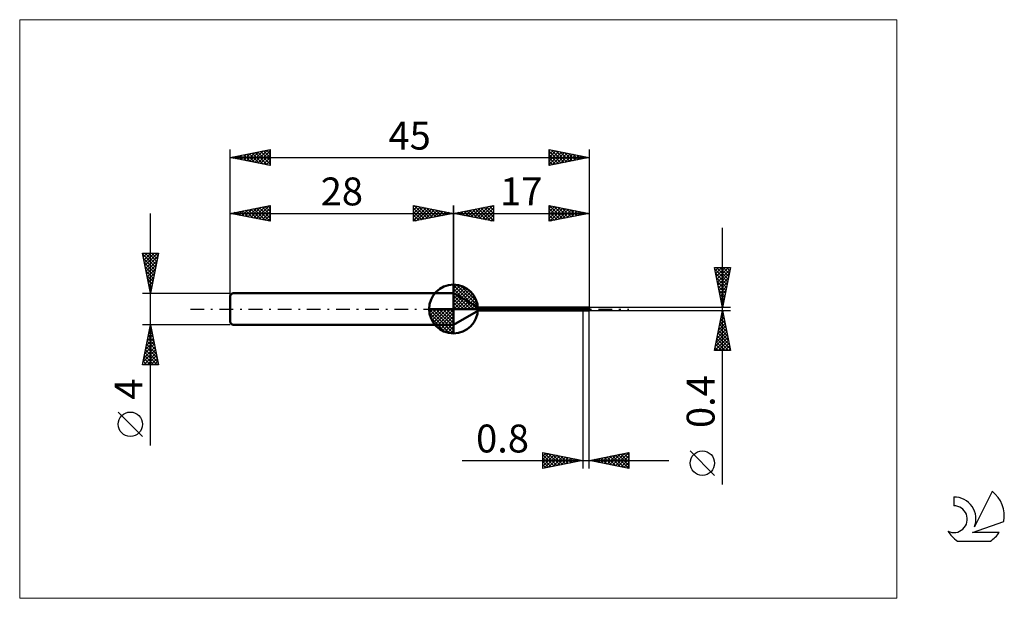
# Model space of a CAD drawing. Units: millimetres. Extents: x -26 to 97, y -36 to 36.
import ezdxf
from ezdxf.enums import TextEntityAlignment as Align

# ---------------------------------------------------------------- set-up
doc = ezdxf.new("R2010")
doc.units = ezdxf.units.MM
doc.header["$LTSCALE"] = 4.3
doc.linetypes.add('cc_dim_arrow', pattern=[0])
doc.linetypes.add('LONGDASH_DASH', pattern=[0.85, 0.4, -0.2, 0.05, -0.2])
for name, color, linetype in [('1', 4, 'CONTINUOUS'), ('2', 7, 'CONTINUOUS'), ('4', 2, 'LONGDASH_DASH'), ('CUT', 1, 'CONTINUOUS'), ('INFTOTAL', 9, 'CONTINUOUS'), ('NOCUT', 7, 'CONTINUOUS'), ('SK1', 4, 'CONTINUOUS'), ('SK2', 7, 'CONTINUOUS'), ('SK4', 2, 'LONGDASH_DASH'), ('SK6', 5, 'CONTINUOUS')]:
    doc.layers.add(name, color=color, linetype=linetype)
doc.styles.get("Standard").update_dxf_attribs({"font": 'Monospac821 BT'})

msp = doc.modelspace()

# ---------------------------------------------------------------- linework, layer by layer
at = {"color": 4, "linetype": 'cc_dim_arrow'}
for p, q in [((28, 2.98), (28.08, 3.06)), ((28, 2.55), (28.47, 3.02)), ((28, 2.98), (30.98, 0)), ((28, 2.12), (28.83, 2.95)), ((28, 1.68), (29.15, 2.84)), ((28, 1.25), (29.45, 2.7)), ((28, 2.55), (30.55, 0)), ((28, 0.82), (29.72, 2.53)), ((28.38, 3.04), (31.04, 0.38)), ((28.93, 2.92), (30.92, 0.93)), ((28, 0.38), (29.96, 2.35)), ((28, 2.12), (30.12, 0)), ((28, 1.68), (29.68, 0)), ((28, 1.25), (29.25, 0)), ((28.05, 0), (30.19, 2.14)), ((28.48, 0), (30.39, 1.91)), ((28.92, 0), (30.57, 1.66)), ((29.35, 0), (30.73, 1.38)), ((29.82, 2.46), (30.46, 1.82)), ((24.94, -0.08), (25.02, 0)), ((24.98, -0.47), (25.45, 0)), ((25.05, -0.83), (25.88, 0)), ((25.16, -1.15), (26.32, 0)), ((25.3, -1.45), (26.75, 0)), ((25.35, 0), (28, -2.65)), ((25.47, -1.72), (27.18, 0)), ((25.65, -1.96), (27.62, 0)), ((25.79, 0), (28, -2.21)), ((26.22, 0), (28, -1.78)), ((26.65, 0), (28, -1.35)), ((27.08, 0), (28, -0.92)), ((27.52, 0), (28, -0.48)), ((27.95, 0), (28, -0.05)), ((28, 0.82), (28.82, 0)), ((28, 0.38), (28.38, 0)), ((29.78, 0), (30.86, 1.08)), ((30.21, 0), (30.97, 0.75)), ((30.65, 0), (31.04, 0.39)), ((24.94, -0.02), (27.98, -3.06)), ((24.98, -0.49), (27.51, -3.02)), ((25.14, -1.08), (26.92, -2.86)), ((25.86, -2.19), (28, -0.05)), ((26.09, -2.39), (28, -0.48)), ((26.34, -2.57), (28, -0.92)), ((26.62, -2.73), (28, -1.35)), ((26.92, -2.86), (28, -1.78)), ((27.25, -2.97), (28, -2.21)), ((27.61, -3.04), (28, -2.65))]:
    msp.add_line(p, q, dxfattribs=at)
at = {"layer": '1', "color": 4, "linetype": 'CONTINUOUS', "lineweight": 50}
for p, q in [((28, 0), (28, 3.06)), ((31.12, 0.2), (28, 2)), ((28, -2), (28, 2)), ((28, 0), (24.94, 0)), ((28, 0), (31.06, 0)), ((28, -3.06), (28, 0)), ((31.12, 0.2), (44.2, 0.2)), ((31.12, -0.2), (31.12, 0.2)), ((43.83, 0.18), (43.84, 0.18)), ((43.83, 0.18), (43.83, 0.18)), ((43.83, 0.17), (43.83, 0.18)), ((43.83, 0.17), (43.83, 0.17)), ((43.83, 0.17), (43.83, 0.17)), ((43.83, 0.17), (43.83, 0.17)), ((43.84, 0.17), (43.83, 0.17)), ((43.83, 0.17), (43.83, 0.17)), ((43.83, 0.17), (43.83, 0.17)), ((43.83, 0.17), (43.83, 0.17)), ((43.84, 0.18), (43.85, 0.18)), ((43.84, 0.18), (43.84, 0.18)), ((43.84, 0.18), (43.84, 0.18)), ((43.84, 0.18), (43.84, 0.18)), ((43.84, 0.18), (43.84, 0.18)), ((43.84, 0.18), (43.84, 0.18)), ((43.84, 0.18), (43.84, 0.18)), ((43.84, 0.17), (43.84, 0.17)), ((43.84, 0.17), (43.84, 0.17)), ((43.86, 0.17), (43.84, 0.17)), ((43.84, 0.17), (44.2, 0.17)), ((43.85, 0.18), (43.86, 0.18)), ((43.85, 0.18), (43.85, 0.18)), ((43.85, 0.18), (43.85, 0.18)), ((43.85, 0.18), (43.85, 0.18)), ((43.85, 0.18), (43.85, 0.18)), ((43.85, 0.18), (43.85, 0.18)), ((43.86, 0.19), (43.87, 0.19)), ((43.86, 0.18), (43.86, 0.19)), ((43.86, 0.18), (43.86, 0.18)), ((43.86, 0.18), (43.86, 0.18)), ((43.88, 0.17), (43.86, 0.17)), ((43.87, 0.19), (43.88, 0.19)), ((43.87, 0.19), (43.87, 0.19)), ((43.87, 0.19), (43.87, 0.19)), ((43.87, 0.19), (43.87, 0.19)), ((43.88, 0.19), (43.89, 0.19)), ((43.88, 0.19), (43.88, 0.19)), ((43.88, 0.19), (43.88, 0.19)), ((43.9, 0.17), (43.88, 0.17)), ((43.89, 0.19), (43.9, 0.19)), ((43.89, 0.19), (43.89, 0.19)), ((43.89, 0.19), (43.89, 0.19)), ((43.89, 0.19), (43.89, 0.19)), ((43.9, 0.19), (43.91, 0.19)), ((43.9, 0.19), (43.9, 0.19)), ((43.9, 0.19), (43.9, 0.19)), ((43.92, 0.16), (43.9, 0.17)), ((43.91, 0.19), (44.2, 0.19)), ((43.91, 0.19), (43.93, 0.19)), ((43.94, 0.16), (43.92, 0.16)), ((43.93, 0.19), (43.96, 0.2)), ((43.96, 0.16), (43.94, 0.16)), ((43.96, 0.2), (43.98, 0.2)), ((43.97, 0.16), (43.96, 0.16)), ((43.99, 0.15), (43.97, 0.16)), ((43.98, 0.2), (44.01, 0.2)), ((44.01, 0.15), (43.99, 0.15)), ((44.01, 0.2), (44.04, 0.2)), ((44.02, 0.14), (44.01, 0.15)), ((44.04, 0.14), (44.02, 0.14)), ((44.04, 0.2), (44.07, 0.2)), ((44.05, 0.13), (44.04, 0.14)), ((44.07, 0.12), (44.05, 0.13)), ((44.07, 0.2), (44.09, 0.2)), ((44.08, 0.12), (44.07, 0.12)), ((44.1, 0.11), (44.08, 0.12)), ((44.09, 0.2), (44.12, 0.2)), ((44.11, 0.1), (44.1, 0.11)), ((44.12, 0.1), (44.11, 0.1)), ((44.12, 0.2), (44.15, 0.2)), ((44.14, 0.09), (44.12, 0.1)), ((44.15, 0.08), (44.14, 0.09)), ((44.17, 0.2), (44.15, 0.2)), ((44.16, 0.08), (44.15, 0.08)), ((44.17, 0.08), (44.16, 0.08)), ((44.2, 0.2), (44.17, 0.2)), ((44.19, 0.08), (44.17, 0.08)), ((44.2, 0.07), (44.19, 0.08)), ((44.2, 0.2), (44.2, 0.2)), ((44.2, 0.2), (44.2, 0.2)), ((44.2, 0.2), (44.2, 0.2)), ((44.2, 0.2), (44.2, 0.2)), ((44.2, 0.2), (44.2, 0.2)), ((44.2, 0.2), (44.2, 0.2)), ((44.21, 0.2), (44.2, 0.2)), ((44.2, -0.2), (44.2, 0.2)), ((44.2, 0.19), (44.22, 0.19)), ((44.2, 0.17), (44.22, 0.17)), ((44.2, 0.06), (44.2, 0.07)), ((44.2, 0.07), (44.2, 0.07)), ((44.2, 0.07), (44.2, 0.07)), ((44.2, 0.07), (44.2, 0.07)), ((44.2, 0.07), (44.2, 0.07)), ((44.2, 0.07), (44.2, 0.07)), ((44.2, 0.07), (44.2, 0.07)), ((44.2, -0.2), (44.2, 0.07)), ((44.21, 0.05), (44.2, 0.06)), ((44.22, 0.2), (44.21, 0.2)), ((44.21, 0.04), (44.21, 0.05)), ((44.22, 0.03), (44.21, 0.04)), ((44.22, 0.2), (44.22, 0.2)), ((44.22, 0.2), (44.23, 0.2)), ((44.22, 0.19), (44.25, 0.19)), ((44.22, 0.17), (44.24, 0.17)), ((44.22, 0.02), (44.22, 0.03)), ((44.23, 0.01), (44.22, 0.02)), ((44.23, 0.2), (44.24, 0.2)), ((44.23, 0), (44.23, 0.01)), ((44.24, -0.02), (44.23, 0)), ((44.24, 0.2), (44.25, 0.2)), ((44.26, 0.17), (44.24, 0.17)), ((44.26, 0.2), (44.25, 0.2)), ((44.25, 0.2), (44.77, 0.2)), ((44.27, 0.19), (44.25, 0.19)), ((44.27, 0.2), (44.26, 0.2)), ((44.28, 0.17), (44.26, 0.17)), ((44.28, 0.2), (44.27, 0.2)), ((44.29, 0.19), (44.27, 0.19)), ((44.29, 0.2), (44.28, 0.2)), ((44.3, 0.16), (44.28, 0.17)), ((44.3, 0.2), (44.29, 0.2)), ((44.29, 0.2), (44.29, 0.2)), ((44.32, 0.19), (44.29, 0.19)), ((44.31, 0.2), (44.3, 0.2)), ((44.32, 0.16), (44.3, 0.16)), ((44.32, 0.19), (44.31, 0.2)), ((44.34, 0.19), (44.32, 0.19)), ((44.34, 0.18), (44.32, 0.19)), ((44.35, 0.15), (44.32, 0.16)), ((44.35, 0.19), (44.34, 0.19)), ((44.36, 0.18), (44.34, 0.18)), ((44.36, 0.19), (44.35, 0.19)), ((44.37, 0.15), (44.35, 0.15)), ((44.38, 0.18), (44.36, 0.19)), ((44.39, 0.17), (44.36, 0.18)), ((44.39, 0.14), (44.37, 0.15)), ((44.39, 0.18), (44.38, 0.18)), ((44.4, 0.18), (44.39, 0.18)), ((44.41, 0.17), (44.39, 0.17)), ((44.41, 0.14), (44.39, 0.14)), ((44.44, 0.17), (44.4, 0.18)), ((44.43, 0.16), (44.41, 0.17)), ((44.43, 0.13), (44.41, 0.14)), ((44.46, 0.16), (44.43, 0.16)), ((44.45, 0.13), (44.43, 0.13)), ((44.49, 0.15), (44.44, 0.17)), ((44.47, 0.12), (44.45, 0.13)), ((44.48, 0.15), (44.46, 0.16)), ((44.49, 0.11), (44.47, 0.12)), ((44.51, 0.14), (44.48, 0.15)), ((44.55, 0.13), (44.49, 0.15)), ((44.51, 0.11), (44.49, 0.11)), ((44.53, 0.13), (44.51, 0.14)), ((44.53, 0.1), (44.51, 0.11)), ((44.55, 0.12), (44.53, 0.13)), ((44.55, 0.09), (44.53, 0.1)), ((44.61, 0.1), (44.55, 0.13)), ((44.58, 0.11), (44.55, 0.12)), ((44.57, 0.08), (44.55, 0.09)), ((44.6, 0.07), (44.57, 0.08)), ((44.6, 0.1), (44.58, 0.11)), ((44.62, 0.09), (44.6, 0.1)), ((44.62, 0.06), (44.6, 0.07)), ((44.66, 0.07), (44.61, 0.1)), ((44.65, 0.07), (44.62, 0.09)), ((44.64, 0.05), (44.62, 0.06)), ((44.66, 0.04), (44.64, 0.05)), ((44.67, 0.06), (44.65, 0.07)), ((44.71, 0.04), (44.66, 0.07)), ((44.68, 0.03), (44.66, 0.04)), ((44.69, 0.05), (44.67, 0.06)), ((44.7, 0.02), (44.68, 0.03)), ((44.72, 0.04), (44.69, 0.05)), ((44.72, 0.01), (44.7, 0.02)), ((44.76, 0.01), (44.71, 0.04)), ((44.74, 0.03), (44.72, 0.04)), ((44.74, 0), (44.72, 0.01)), ((44.76, 0.01), (44.74, 0.03)), ((44.76, -0.01), (44.74, 0)), ((44.77, 0.01), (44.76, 0.01)), ((44.77, 0.2), (44.78, 0.2)), ((44.77, 0.01), (44.77, 0.01)), ((44.77, 0.01), (44.77, 0.01)), ((44.78, 0), (44.77, 0.01)), ((44.79, 0.2), (44.78, 0.2)), ((44.81, -0.01), (44.78, 0)), ((44.78, 0), (44.78, 0)), ((44.78, 0), (44.78, 0)), ((44.8, 0.2), (44.79, 0.2)), ((44.79, 0.2), (44.79, 0.2)), ((44.81, 0.2), (44.8, 0.2)), ((44.82, 0.2), (44.81, 0.2)), ((44.84, 0.2), (44.82, 0.2)), ((44.84, 0.2), (44.82, 0.2)), ((44.86, 0.19), (44.84, 0.2)), ((44.85, 0.2), (44.84, 0.2)), ((44.88, 0.19), (44.85, 0.2)), ((44.88, 0.19), (44.86, 0.19)), ((44.9, 0.19), (44.88, 0.19)), ((44.9, 0.19), (44.88, 0.19)), ((44.91, 0.18), (44.9, 0.19)), ((44.9, 0.19), (44.9, 0.19)), ((44.92, 0.19), (44.9, 0.19)), ((44.93, 0.18), (44.91, 0.18)), ((44.94, 0.19), (44.92, 0.19)), ((44.93, 0.19), (44.94, 0.19)), ((44.93, 0.18), (44.93, 0.19)), ((44.93, 0.18), (44.93, 0.18)), ((44.93, 0.18), (44.93, 0.18)), ((44.95, 0.19), (44.94, 0.19)), ((44.94, 0.19), (44.94, 0.19)), ((44.94, 0.19), (44.94, 0.19)), ((44.94, 0.19), (44.94, 0.19)), ((44.94, 0.19), (44.94, 0.19)), ((44.94, 0.19), (44.94, 0.19)), ((44.94, 0.19), (44.94, 0.19)), ((44.95, 0.18), (44.95, 0.19)), ((44.97, 0.12), (44.95, 0.18)), ((44.96, 0.09), (45, 0.09)), ((44.97, 0.05), (45, 0.05)), ((45, 0.05), (45, 0.09)), ((28, -2), (31.12, -0.2)), ((31.12, -0.2), (44.2, -0.2)), ((44.2, -0.2), (44.21, -0.2)), ((44.2, -0.2), (44.2, -0.2)), ((44.2, -0.2), (44.2, -0.2)), ((44.2, -0.2), (44.2, -0.2)), ((44.2, -0.2), (44.2, -0.2)), ((44.2, -0.2), (44.2, -0.2)), ((44.2, -0.2), (44.2, -0.2)), ((44.21, -0.2), (44.22, -0.2)), ((44.22, -0.2), (44.23, -0.2)), ((44.22, -0.2), (44.22, -0.2)), ((44.24, -0.2), (44.23, -0.2)), ((44.25, -0.04), (44.24, -0.02)), ((44.25, -0.2), (44.24, -0.2)), ((44.27, -0.05), (44.25, -0.04)), ((44.25, -0.2), (44.77, -0.2)), ((44.28, -0.06), (44.27, -0.05)), ((44.3, -0.06), (44.28, -0.06)), ((44.3, -0.06), (44.31, -0.06)), ((44.34, -0.06), (44.31, -0.06)), ((44.37, -0.07), (44.34, -0.06)), ((44.39, -0.08), (44.37, -0.07)), ((44.42, -0.1), (44.39, -0.08)), ((44.44, -0.11), (44.42, -0.1)), ((44.47, -0.13), (44.44, -0.11)), ((44.5, -0.15), (44.47, -0.13)), ((44.54, -0.16), (44.5, -0.15)), ((44.57, -0.17), (44.54, -0.16)), ((44.61, -0.18), (44.57, -0.17)), ((44.64, -0.19), (44.61, -0.18)), ((44.67, -0.19), (44.64, -0.19)), ((44.69, -0.19), (44.67, -0.19)), ((44.72, -0.2), (44.69, -0.19)), ((44.74, -0.2), (44.72, -0.2)), ((44.77, -0.2), (44.74, -0.2)), ((44.78, -0.02), (44.76, -0.01)), ((44.78, -0.2), (44.77, -0.2)), ((44.8, -0.03), (44.78, -0.02)), ((44.78, -0.2), (44.79, -0.2)), ((44.79, -0.2), (44.79, -0.2)), ((44.79, -0.2), (44.8, -0.2)), ((44.82, -0.04), (44.8, -0.03)), ((44.8, -0.2), (44.81, -0.2)), ((44.83, -0.03), (44.81, -0.01)), ((44.81, -0.2), (44.82, -0.2)), ((44.85, -0.05), (44.82, -0.04)), ((44.82, -0.2), (44.84, -0.2)), ((44.85, -0.04), (44.83, -0.03)), ((44.84, -0.2), (44.85, -0.2)), ((44.87, -0.05), (44.85, -0.04)), ((44.87, -0.06), (44.85, -0.05)), ((44.85, -0.2), (44.88, -0.19)), ((44.89, -0.07), (44.87, -0.06)), ((44.9, -0.07), (44.87, -0.05)), ((44.88, -0.19), (44.9, -0.19)), ((44.91, -0.08), (44.89, -0.07)), ((44.92, -0.08), (44.9, -0.07)), ((44.9, -0.09), (44.9, -0.08)), ((44.9, -0.08), (44.9, -0.08)), ((44.9, -0.08), (44.91, -0.08)), ((44.9, -0.08), (44.9, -0.08)), ((44.9, -0.08), (44.9, -0.08)), ((44.9, -0.08), (44.9, -0.08)), ((44.9, -0.1), (44.9, -0.09)), ((44.9, -0.11), (44.9, -0.1)), ((44.9, -0.12), (44.9, -0.11)), ((44.91, -0.13), (44.9, -0.12)), ((44.9, -0.19), (44.92, -0.19)), ((44.9, -0.19), (44.9, -0.19)), ((44.92, -0.08), (44.91, -0.08)), ((44.91, -0.08), (44.91, -0.08)), ((44.91, -0.08), (44.91, -0.08)), ((44.91, -0.08), (44.91, -0.08)), ((44.91, -0.08), (44.91, -0.08)), ((44.91, -0.08), (44.91, -0.08)), ((44.91, -0.13), (44.91, -0.13)), ((44.91, -0.14), (44.91, -0.13)), ((44.91, -0.15), (44.91, -0.14)), ((44.91, -0.15), (44.91, -0.15)), ((44.92, -0.16), (44.91, -0.15)), ((44.94, -0.09), (44.92, -0.08)), ((44.92, -0.08), (44.92, -0.08)), ((44.92, -0.08), (44.92, -0.08)), ((44.92, -0.16), (44.92, -0.16)), ((44.92, -0.17), (44.92, -0.16)), ((44.93, -0.17), (44.92, -0.17)), ((44.92, -0.19), (44.94, -0.19)), ((44.93, -0.17), (44.93, -0.17)), ((44.93, -0.18), (44.93, -0.17)), ((44.94, -0.18), (44.93, -0.18)), ((44.94, -0.09), (45, -0.09)), ((44.94, -0.18), (44.94, -0.18)), ((44.95, -0.18), (44.94, -0.18)), ((44.94, -0.19), (44.94, -0.19)), ((44.94, -0.19), (44.94, -0.19)), ((44.94, -0.19), (44.94, -0.19)), ((44.94, -0.19), (44.94, -0.19)), ((44.94, -0.19), (44.95, -0.19)), ((44.95, -0.18), (44.97, -0.12)), ((44.95, -0.19), (44.95, -0.18)), ((45, -0.07), (45, -0.04)), ((45, -0.09), (45, -0.05))]:
    msp.add_line(p, q, dxfattribs=at)
for start, end in [(90, 180), (0, 90), (180, 270), (270, 0)]:
    msp.add_arc((28, 0), 3.06, start, end, dxfattribs=at)
for centre, major_axis, ratio, start_param, end_param in [((45.01, 0), (-0.067, 0.2), 0.146163, 0.425657, 1.892973), ((45, 0), (-0.04, 0.118), 0.475307, 6.162502, 6.199475), ((45.01, 0), (-0.04, 0.12), 0.146166, 6.194515, 8.115429), ((45.01, 0), (0.04, 0.12), 0.146166, 1.309349, 1.619549), ((45, 0), (0.009, 0.12), 0.038717, 1.112366, 1.263643), ((45, 0), (0.04, 0.118), 0.475307, 2.503323, 3.262276), ((45.01, 0), (0.04, 0.12), 0.146166, 2.455785, 3.12251), ((45, 0), (-0.009, 0.12), 0.038717, 1.877949, 2.029226), ((45, 0), (-0.016, 0.2), 0.03872, 1.938709, 2.029258)]:
    msp.add_ellipse(centre, major_axis=major_axis, ratio=ratio, start_param=start_param, end_param=end_param, dxfattribs=at)
at = {"layer": '2', "color": 7, "linetype": 'CONTINUOUS', "lineweight": 25}
for p, q in [((28, 0), (28, 13)), ((28, 12), (33, 13)), ((29.16, 11.77), (29.74, 12.35)), ((29.51, 11.7), (30.27, 12.45)), ((29.87, 11.63), (30.8, 12.56)), ((30.02, 12.4), (31.03, 11.39)), ((30.22, 11.56), (31.33, 12.67)), ((30.37, 12.47), (31.56, 11.29)), ((30.58, 11.48), (31.86, 12.77)), ((30.73, 12.55), (32.09, 11.18)), ((30.93, 11.41), (32.39, 12.88)), ((31.08, 12.62), (32.62, 11.08)), ((31.28, 11.34), (32.92, 12.98)), ((31.44, 12.69), (33, 11.12)), ((31.64, 11.27), (33, 12.64)), ((31.79, 12.76), (33, 11.55)), ((32.14, 12.83), (33, 11.97)), ((32.5, 12.9), (33, 12.39)), ((32.85, 12.97), (33, 12.82)), ((33, 13), (33, 11)), ((40, 11), (40, 13)), ((40, 13), (45, 12)), ((40, 12.62), (40.31, 12.94)), ((40, 12.2), (40.67, 12.87)), ((40, 11.77), (41.02, 12.8)), ((40, 11.35), (41.37, 12.73)), ((40, 12.61), (41.34, 11.27)), ((40.04, 12.99), (41.69, 11.34)), ((40.09, 11.02), (41.73, 12.65)), ((40.57, 12.89), (42.05, 11.41)), ((40.62, 11.12), (42.08, 12.58)), ((41.1, 12.78), (42.4, 11.48)), ((41.15, 11.23), (42.44, 12.51)), ((41.63, 12.67), (42.75, 11.55)), ((41.68, 11.34), (42.79, 12.44)), ((42.16, 12.57), (43.11, 11.62)), ((42.21, 11.44), (43.14, 12.37)), ((42.69, 12.46), (43.46, 11.69)), ((43.22, 12.36), (43.81, 11.76)), ((45, 13), (45, 0.2)), ((28, 12), (45, 12)), ((33, 11), (28, 12)), ((28.1, 11.98), (28.15, 12.03)), ((28.25, 12.05), (28.38, 11.92)), ((28.45, 11.91), (28.68, 12.14)), ((28.61, 12.12), (28.91, 11.82)), ((28.81, 11.84), (29.21, 12.24)), ((28.96, 12.19), (29.44, 11.71)), ((29.31, 12.26), (29.97, 11.61)), ((29.67, 12.33), (30.5, 11.5)), ((31.99, 11.2), (33, 12.21)), ((32.34, 11.13), (33, 11.79)), ((32.7, 11.06), (33, 11.36)), ((40, 12.18), (40.99, 11.2)), ((45, 12), (40, 11)), ((40, 11.76), (40.63, 11.13)), ((40, 11.33), (40.28, 11.06)), ((42.74, 11.55), (43.5, 12.3)), ((43.27, 11.65), (43.85, 12.23)), ((43.75, 12.25), (44.17, 11.83)), ((43.8, 11.76), (44.2, 12.16)), ((44.28, 12.14), (44.52, 11.9)), ((44.33, 11.87), (44.56, 12.09)), ((44.81, 12.04), (44.87, 11.98)), ((44.87, 11.97), (44.91, 12.02)), ((61.74, -22.04), (61.74, 10.2)), ((61.74, 0.2), (60.74, 5.2)), ((60.74, 5.2), (62.74, 5.2)), ((60.75, 5.15), (60.8, 5.2)), ((60.78, 4.98), (62.37, 3.39)), ((60.82, 4.79), (61.23, 5.2)), ((60.89, 4.44), (61.65, 5.2)), ((60.96, 4.09), (62.07, 5.2)), ((60.98, 5.2), (62.45, 3.74)), ((61.03, 3.73), (62.5, 5.2)), ((61.1, 3.38), (62.69, 4.97)), ((61.41, 5.2), (62.52, 4.09)), ((62.74, 5.2), (61.74, 0.2)), ((61.83, 5.2), (62.59, 4.45)), ((62.26, 5.2), (62.66, 4.8)), ((62.68, 5.2), (62.73, 5.15)), ((60.89, 4.45), (62.3, 3.03)), ((60.99, 3.92), (62.23, 2.68)), ((61.17, 3.03), (62.59, 4.44)), ((61.24, 2.67), (62.48, 3.91)), ((61.1, 3.39), (62.16, 2.32)), ((61.21, 2.86), (62.09, 1.97)), ((61.31, 2.32), (62.37, 3.38)), ((61.38, 1.96), (62.27, 2.85)), ((61.31, 2.33), (62.02, 1.62)), ((61.42, 1.8), (61.95, 1.26)), ((61.46, 1.61), (62.16, 2.32)), ((61.52, 1.27), (61.88, 0.91)), ((61.53, 1.26), (62.05, 1.79)), ((61.6, 0.9), (61.95, 1.26)), ((62.74, 0.2), (45, 0.2)), ((61.63, 0.73), (61.81, 0.56)), ((61.67, 0.55), (61.84, 0.73)), ((61.74, 0.2), (61.74, 0.2)), ((44.2, -0.2), (44.2, -20)), ((45, -0.2), (62.74, -0.2)), ((45, -20), (45, -0.2)), ((60.74, -5.2), (61.74, -0.2)), ((61.47, -1.54), (61.92, -1.09)), ((61.58, -1.01), (61.85, -0.74)), ((61.59, -0.92), (61.95, -1.29)), ((61.66, -0.57), (61.85, -0.76)), ((61.68, -0.48), (61.77, -0.38)), ((61.73, -0.22), (61.74, -0.23)), ((61.74, -0.2), (62.74, -5.2)), ((61.15, -3.13), (62.13, -2.15)), ((61.26, -2.6), (62.06, -1.8)), ((61.31, -2.34), (62.38, -3.41)), ((61.36, -2.07), (61.99, -1.45)), ((61.38, -1.98), (62.27, -2.88)), ((61.45, -1.63), (62.17, -2.35)), ((61.52, -1.28), (62.06, -1.82)), ((60.78, -5.2), (62.41, -3.57)), ((60.83, -4.72), (62.34, -3.21)), ((60.94, -4.19), (62.27, -2.86)), ((61.05, -3.66), (62.2, -2.51)), ((61.1, -3.4), (62.7, -5)), ((61.17, -3.05), (62.59, -4.47)), ((61.24, -2.69), (62.49, -3.94)), ((60.81, -4.81), (61.2, -5.2)), ((60.89, -4.46), (61.63, -5.2)), ((60.96, -4.11), (62.05, -5.2)), ((61.03, -3.75), (62.47, -5.2)), ((61.2, -5.2), (62.48, -3.92)), ((61.63, -5.2), (62.55, -4.27)), ((62.05, -5.2), (62.62, -4.63)), ((60.74, -5.17), (60.78, -5.2)), ((62.74, -5.2), (60.74, -5.2)), ((62.47, -5.2), (62.69, -4.98)), ((39.2, -20), (39.2, -18)), ((39.2, -18), (44.2, -19)), ((39.2, -18.03), (39.22, -18)), ((39.2, -18.45), (39.58, -18.08)), ((39.2, -18.88), (39.93, -18.15)), ((39.2, -19.3), (40.29, -18.22)), ((39.2, -19.73), (40.64, -18.29)), ((39.2, -18.3), (40.62, -19.72)), ((39.36, -18.03), (40.97, -19.65)), ((39.39, -19.96), (40.99, -18.36)), ((39.89, -18.14), (41.33, -19.57)), ((39.92, -19.86), (41.35, -18.43)), ((40.42, -18.24), (41.68, -19.5)), ((40.45, -19.75), (41.7, -18.5)), ((40.95, -18.35), (42.03, -19.43)), ((41.48, -18.46), (42.39, -19.36)), ((45, -19), (50, -18)), ((46.9, -19.38), (47.86, -18.43)), ((47.26, -19.45), (48.39, -18.32)), ((47.59, -18.48), (48.88, -19.78)), ((47.61, -19.52), (48.92, -18.22)), ((47.94, -18.41), (49.42, -19.88)), ((47.96, -19.59), (49.45, -18.11)), ((48.3, -18.34), (49.95, -19.99)), ((48.32, -19.66), (49.98, -18)), ((48.65, -18.27), (50, -19.62)), ((48.67, -19.73), (50, -18.41)), ((49, -18.2), (50, -19.2)), ((49.36, -18.13), (50, -18.77)), ((49.71, -18.06), (50, -18.35)), ((50, -18), (50, -20)), ((60.74, -20.87), (57.67, -17.81)), ((29.09, -19), (55, -19)), ((39.2, -18.72), (40.26, -19.79)), ((44.2, -19), (39.2, -20)), ((39.2, -19.15), (39.91, -19.86)), ((39.2, -19.57), (39.56, -19.93)), ((40.98, -19.64), (42.05, -18.57)), ((41.51, -19.54), (42.41, -18.64)), ((42.01, -18.56), (42.74, -19.29)), ((42.04, -19.43), (42.76, -18.71)), ((42.54, -18.67), (43.09, -19.22)), ((42.57, -19.33), (43.11, -18.78)), ((43.07, -18.77), (43.45, -19.15)), ((43.1, -19.22), (43.47, -18.85)), ((43.6, -18.88), (43.8, -19.08)), ((43.63, -19.11), (43.82, -18.92)), ((44.13, -18.99), (44.15, -19.01)), ((44.16, -19.01), (44.17, -18.99)), ((50, -20), (45, -19)), ((45.12, -18.98), (45.17, -19.03)), ((45.14, -19.03), (45.2, -18.96)), ((45.47, -18.91), (45.7, -19.14)), ((45.49, -19.1), (45.73, -18.85)), ((45.82, -18.84), (46.23, -19.25)), ((45.84, -19.17), (46.26, -18.75)), ((46.18, -18.76), (46.76, -19.35)), ((46.2, -19.24), (46.79, -18.64)), ((46.53, -18.69), (47.29, -19.46)), ((46.55, -19.31), (47.32, -18.54)), ((46.88, -18.62), (47.82, -19.56)), ((47.24, -18.55), (48.35, -19.67)), ((49.02, -19.8), (50, -18.83)), ((49.38, -19.88), (50, -19.25)), ((49.73, -19.95), (50, -19.68)), ((39.2, -20), (39.2, -20))]:
    msp.add_line(p, q, dxfattribs=at)
msp.add_circle((59.21, -19.34), 1.53, dxfattribs=at)
at = {"layer": '4', "color": 2, "linetype": 'LONGDASH_DASH', "lineweight": 25}
msp.add_line((28, 0), (45, 0), dxfattribs=at)
at = {"layer": 'CUT', "color": 1, "linetype": 'CONTINUOUS', "lineweight": 25}
for p, q in [((45, 0.2), (44.2, 0.2)), ((44.2, 0.2), (44.2, 0.12)), ((44.2, 0.12), (45, 0.12)), ((45, 0.12), (45, 0.2))]:
    msp.add_line(p, q, dxfattribs=at)
at = {"layer": 'INFTOTAL', "color": 9, "linetype": 'CONTINUOUS', "lineweight": 18}
for p, q in [((83.6, 36.3), (-26.4, 36.3)), ((-26.4, 36.3), (-26.4, -36.3)), ((83.6, -36.3), (83.6, 36.3)), ((-26.4, -36.3), (83.6, -36.3))]:
    msp.add_line(p, q, dxfattribs=at)
at = {"layer": 'NOCUT', "color": 7, "linetype": 'CONTINUOUS', "lineweight": 25}
for p, q in [((31.12, 0.2), (28, 2)), ((28, 2), (28, 0)), ((28, 0), (44.8, 0)), ((44.2, 0.2), (31.12, 0.2)), ((44.2, 0.12), (44.2, 0.2)), ((44.2, 0.2), (44.2, 0.2)), ((44.8, 0.12), (44.2, 0.12)), ((44.8, 0), (44.8, 0.12))]:
    msp.add_line(p, q, dxfattribs=at)
at = {"layer": 'SK1', "color": 4, "linetype": 'CONTINUOUS', "lineweight": 50}
for p, q in [((0.3, 2), (0, 1.7)), ((0, 1.7), (0, -1.7)), ((28, 2), (0.3, 2)), ((0, -1.7), (0.3, -2)), ((0.3, -2), (28, -2))]:
    msp.add_line(p, q, dxfattribs=at)
at = {"layer": 'SK2', "color": 7, "linetype": 'CONTINUOUS', "lineweight": 25}
for p, q in [((0, 0), (0, 20)), ((0, 19), (5, 20)), ((2.75, 18.45), (4.13, 19.83)), ((3.1, 18.38), (4.66, 19.93)), ((3.46, 18.31), (5, 19.85)), ((3.83, 19.77), (5, 18.59)), ((4.18, 19.84), (5, 19.02)), ((4.53, 19.91), (5, 19.44)), ((4.89, 19.98), (5, 19.87)), ((5, 20), (5, 18)), ((40, 18), (40, 20)), ((40, 20), (45, 19)), ((40, 19.84), (40.14, 19.97)), ((40, 19.41), (40.49, 19.9)), ((40, 18.99), (40.84, 19.83)), ((40, 19.82), (41.52, 18.3)), ((40, 18.56), (41.2, 19.76)), ((40.31, 19.94), (41.87, 18.37)), ((40.84, 19.83), (42.22, 18.44)), ((45, 20), (45, 0.2)), ((0, 19), (45, 19)), ((5, 18), (0, 19)), ((0.28, 18.94), (0.41, 19.08)), ((0.29, 19.06), (0.44, 18.91)), ((0.63, 18.87), (0.94, 19.19)), ((0.65, 19.13), (0.97, 18.81)), ((0.98, 18.8), (1.47, 19.29)), ((1, 19.2), (1.5, 18.7)), ((1.34, 18.73), (2, 19.4)), ((1.35, 19.27), (2.03, 18.59)), ((1.69, 18.66), (2.54, 19.51)), ((1.71, 19.34), (2.56, 18.49)), ((2.04, 18.59), (3.07, 19.61)), ((2.06, 19.41), (3.09, 18.38)), ((2.4, 18.52), (3.6, 19.72)), ((2.41, 19.48), (3.62, 18.28)), ((2.77, 19.55), (4.15, 18.17)), ((3.12, 19.62), (4.68, 18.06)), ((3.47, 19.69), (5, 18.17)), ((3.81, 18.24), (5, 19.43)), ((4.16, 18.17), (5, 19)), ((4.52, 18.1), (5, 18.58)), ((40, 18.14), (41.55, 19.69)), ((40, 19.4), (41.16, 18.23)), ((45, 19), (40, 18)), ((40, 18.97), (40.81, 18.16)), ((40, 18.55), (40.46, 18.09)), ((40.36, 18.07), (41.91, 19.62)), ((40.89, 18.18), (42.26, 19.55)), ((41.37, 19.73), (42.58, 18.52)), ((41.42, 18.28), (42.61, 19.48)), ((41.9, 19.62), (42.93, 18.59)), ((41.95, 18.39), (42.97, 19.41)), ((42.43, 19.51), (43.28, 18.66)), ((42.48, 18.5), (43.32, 19.34)), ((42.96, 19.41), (43.64, 18.73)), ((43.01, 18.6), (43.67, 19.27)), ((43.49, 19.3), (43.99, 18.8)), ((43.54, 18.71), (44.03, 19.19)), ((44.02, 19.2), (44.34, 18.87)), ((44.07, 18.81), (44.38, 19.12)), ((44.55, 19.09), (44.7, 18.94)), ((44.6, 18.92), (44.73, 19.05)), ((4.87, 18.03), (5, 18.15)), ((40, 18.12), (40.1, 18.02)), ((0, 2), (0, 13)), ((0, 12), (5, 13)), ((1.16, 11.77), (1.74, 12.35)), ((1.51, 11.7), (2.27, 12.45)), ((1.87, 11.63), (2.8, 12.56)), ((1.88, 12.38), (2.83, 11.43)), ((2.22, 11.56), (3.33, 12.67)), ((2.24, 12.45), (3.36, 11.33)), ((2.57, 11.49), (3.86, 12.77)), ((2.59, 12.52), (3.89, 11.22)), ((2.93, 11.41), (4.39, 12.88)), ((2.94, 12.59), (4.42, 11.12)), ((3.28, 11.34), (4.92, 12.98)), ((3.3, 12.66), (4.95, 11.01)), ((3.63, 11.27), (5, 12.64)), ((3.65, 12.73), (5, 11.38)), ((4, 12.8), (5, 11.81)), ((4.36, 12.87), (5, 12.23)), ((4.71, 12.94), (5, 12.65)), ((5, 13), (5, 11)), ((23, 11), (23, 13)), ((23, 13), (28, 12)), ((23, 12.82), (23.15, 12.97)), ((23, 12.39), (23.5, 12.9)), ((23, 11.97), (23.86, 12.83)), ((23, 11.55), (24.21, 12.76)), ((23, 11.12), (24.56, 12.69)), ((23, 12.64), (24.36, 11.27)), ((23.08, 12.98), (24.72, 11.34)), ((23.38, 11.08), (24.92, 12.62)), ((23.61, 12.88), (25.07, 11.41)), ((23.91, 11.18), (25.27, 12.55)), ((24.14, 12.77), (25.42, 11.48)), ((24.44, 11.29), (25.63, 12.47)), ((24.67, 12.67), (25.78, 11.56)), ((24.97, 11.39), (25.98, 12.4)), ((25.2, 12.56), (26.13, 11.63)), ((25.73, 12.45), (26.49, 11.7)), ((26.26, 12.35), (26.84, 11.77)), ((28, 13), (28, 2)), ((-10, -17.11), (-10, 12)), ((0, 12), (28, 12)), ((5, 11), (0, 12)), ((0.1, 11.98), (0.15, 12.03)), ((0.12, 12.02), (0.17, 11.97)), ((0.45, 11.91), (0.68, 12.14)), ((0.47, 12.09), (0.7, 11.86)), ((0.81, 11.84), (1.21, 12.24)), ((0.82, 12.16), (1.23, 11.75)), ((1.18, 12.24), (1.76, 11.65)), ((1.53, 12.31), (2.29, 11.54)), ((3.99, 11.2), (5, 12.21)), ((4.34, 11.13), (5, 11.79)), ((4.7, 11.06), (5, 11.37)), ((23, 12.21), (24.01, 11.2)), ((28, 12), (23, 11)), ((23, 11.79), (23.66, 11.13)), ((23, 11.36), (23.3, 11.06)), ((25.5, 11.5), (26.33, 12.33)), ((26.03, 11.61), (26.69, 12.26)), ((26.56, 11.71), (27.04, 12.19)), ((26.79, 12.24), (27.19, 11.84)), ((27.09, 11.82), (27.39, 12.12)), ((27.32, 12.14), (27.55, 11.91)), ((27.62, 11.92), (27.75, 12.05)), ((27.85, 12.03), (27.9, 11.98)), ((-10, 2), (-11, 7)), ((-11, 7), (-9, 7)), ((-10.97, 6.85), (-10.82, 7)), ((-10.97, 6.87), (-9.35, 5.25)), ((-10.9, 6.5), (-10.4, 7)), ((-10.87, 6.34), (-9.42, 4.89)), ((-10.83, 6.14), (-9.97, 7)), ((-10.76, 5.79), (-9.55, 7)), ((-10.69, 5.44), (-9.12, 7)), ((-10.68, 7), (-9.28, 5.6)), ((-10.62, 5.08), (-9.08, 6.62)), ((-10.25, 7), (-9.21, 5.96)), ((-9, 7), (-10, 2)), ((-9.83, 7), (-9.14, 6.31)), ((-9.41, 7), (-9.07, 6.66)), ((-10.76, 5.81), (-9.49, 4.54)), ((-10.66, 5.28), (-9.56, 4.19)), ((-10.55, 4.73), (-9.18, 6.09)), ((-10.48, 4.38), (-9.29, 5.56)), ((-10.4, 4.02), (-9.39, 5.03)), ((-10.55, 4.75), (-9.63, 3.83)), ((-10.44, 4.22), (-9.7, 3.48)), ((-10.33, 3.67), (-9.5, 4.5)), ((-10.26, 3.31), (-9.61, 3.97)), ((-10.34, 3.69), (-9.77, 3.13)), ((-10.23, 3.16), (-9.85, 2.77)), ((-10.19, 2.96), (-9.71, 3.44)), ((-10.13, 2.63), (-9.92, 2.42)), ((-10.12, 2.61), (-9.82, 2.91)), ((-11, 2), (0, 2)), ((-10.05, 2.25), (-9.92, 2.38)), ((-10.02, 2.1), (-9.99, 2.07)), ((-10, -2), (-11, -2)), ((-11, -7), (-10, -2)), ((-10.09, -2.45), (-9.94, -2.3)), ((-10.06, -2.29), (-9.91, -2.43)), ((0, -2), (-10, -2)), ((-10, -2), (-9, -7)), ((-10.41, -4.04), (-9.73, -3.36)), ((-10.34, -3.7), (-9.49, -4.55)), ((-10.3, -3.51), (-9.8, -3.01)), ((-10.27, -3.35), (-9.6, -4.02)), ((-10.2, -2.98), (-9.87, -2.66)), ((-10.2, -2.99), (-9.7, -3.49)), ((-10.13, -2.64), (-9.81, -2.96)), ((-10.83, -6.16), (-9.44, -4.78)), ((-10.73, -5.63), (-9.52, -4.42)), ((-10.62, -5.1), (-9.59, -4.07)), ((-10.55, -4.76), (-9.17, -6.14)), ((-10.51, -4.57), (-9.66, -3.72)), ((-10.48, -4.41), (-9.28, -5.61)), ((-10.41, -4.05), (-9.38, -5.08)), ((-10.94, -6.69), (-9.37, -5.13)), ((-10.82, -7), (-9.3, -5.48)), ((-10.76, -5.82), (-9.59, -7)), ((-10.69, -5.47), (-9.16, -7)), ((-10.62, -5.12), (-9.07, -6.67)), ((-10.4, -7), (-9.23, -5.84)), ((-9, -7), (-11, -7)), ((-10.98, -6.88), (-10.86, -7)), ((-10.91, -6.53), (-10.44, -7)), ((-10.84, -6.18), (-10.01, -7)), ((-9.97, -7), (-9.16, -6.19)), ((-9.55, -7), (-9.09, -6.54)), ((-9.12, -7), (-9.02, -6.9)), ((-11, -15.99), (-14.06, -12.93))]:
    msp.add_line(p, q, dxfattribs=at)
msp.add_circle((-12.53, -14.46), 1.53, dxfattribs=at)
at = {"layer": 'SK4', "color": 2, "linetype": 'LONGDASH_DASH', "lineweight": 25}
msp.add_line((-5, 0), (50, 0), dxfattribs=at)
at = {"layer": 'SK6', "color": 5, "linetype": 'CONTINUOUS', "lineweight": 25}
for p, q in [((95.53, -22.88), (93.34, -27.34)), ((90.74, -23.58), (90.74, -24.69)), ((93.08, -28.04), (97, -26.68)), ((96.44, -28.04), (93.08, -28.04)), ((91.2, -29.12), (95.34, -29.12))]:
    msp.add_line(p, q, dxfattribs=at)
for centre, radius, start, end in [((93.27, -25.93), 3.8, 348.7239, 53.4691), ((90.75, -26.37), 1.68, 243.4215, 90.3602), ((90.76, -26.35), 2.76, 338.9379, 90.4446), ((93.27, -25.93), 3.8, 210.5484, 236.978), ((93.27, -25.93), 3.8, 303.022, 326.3732)]:
    msp.add_arc(centre, radius, start, end, dxfattribs=at)

# ---------------------------------------------------------------- texts
at = {"layer": '2', "color": 7, "linetype": 'CONTINUOUS', "lineweight": 25}
for s, p in [('17', (36.5, 13)), ('0.8', (34.15, -18))]:
    msp.add_text(s, height=3.5, dxfattribs=at).set_placement(p, align=Align.CENTER)
msp.add_text('0.4', height=3.5, rotation=90, dxfattribs=at).set_placement((60.74, -11.62), align=Align.CENTER)
at = {"layer": 'SK2', "color": 7, "linetype": 'CONTINUOUS', "lineweight": 25}
for s, p in [('45', (22.5, 20)), ('28', (14, 13))]:
    msp.add_text(s, height=3.5, dxfattribs=at).set_placement(p, align=Align.CENTER)
msp.add_text('4', height=3.5, rotation=90, dxfattribs=at).set_placement((-11, -10.05), align=Align.CENTER)

doc.saveas('drawing.dxf')
